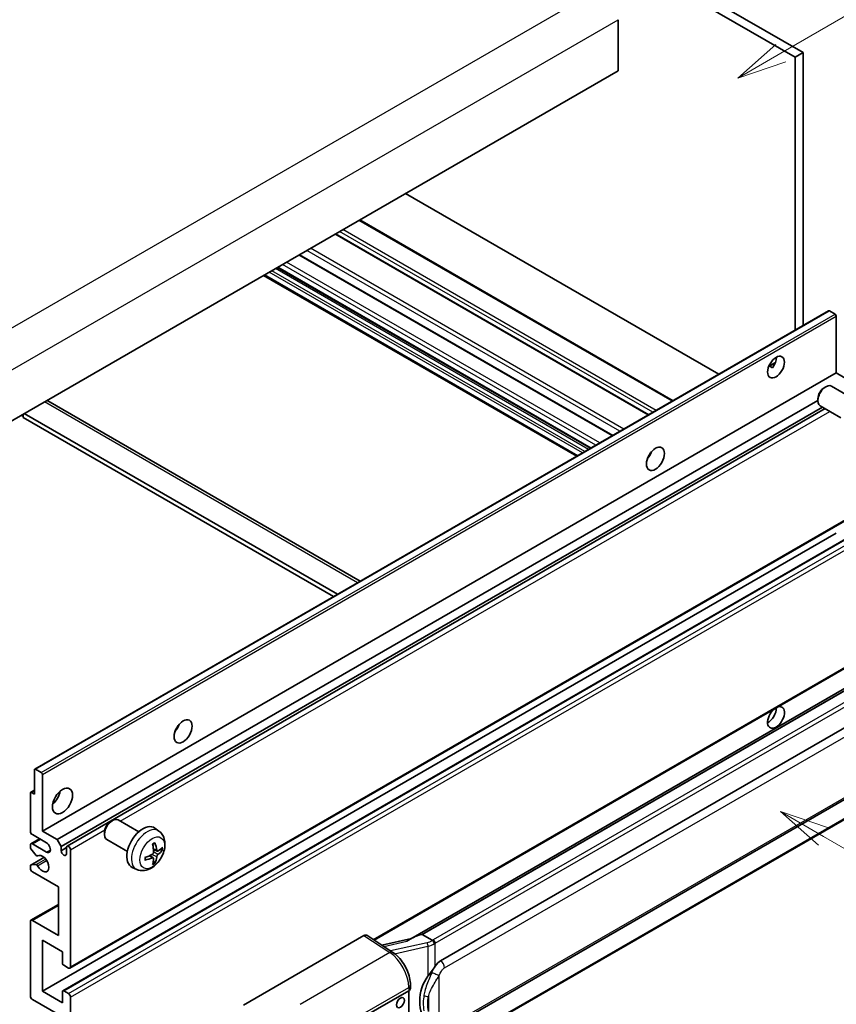
# Model space of a CAD drawing. Units: millimetres. Extents: x 4 to 8872, y 3 to 1130.
# Drawn here: x 357 to 521, y 679 to 877 of the extents above; entities that cross this region are included whole.
import ezdxf

# ---------------------------------------------------------------- set-up
doc = ezdxf.new("R2010")
doc.units = ezdxf.units.MM
doc.layers.add('Symbol (TK)', color=100, linetype='Continuous', lineweight=18, true_color=0x00ff3f)
doc.layers.add('Visible (ISO)', color=7, linetype='Continuous', lineweight=35)
doc.layers.add('Visible Narrow (ISO)', color=7, linetype='Continuous', lineweight=25)
doc.styles.add('Note Text (TK2)', font='MS PGothic.ttf')

# ---------------------------------------------------------------- blocks, each defined once
blk = doc.blocks.new('バルーン1')
at = {"layer": 'Symbol (TK)', "color": 100, "true_color": 0x00ff40}
for p, q in [((143.109, 184.755), (140.944, 186.005)), ((143.359, 185.188), (140.944, 186.005)), ((140.944, 186.005), (142.859, 184.322)), ((143.109, 184.755), (149.925, 180.82))]:
    blk.add_line(p, q, dxfattribs=at)
at = {"layer": 'Symbol (TK)'}
blk.add_circle((152.523, 179.32), 3, dxfattribs=at)
at = {"layer": 'Symbol (TK)', "color": 7, "insert": (152.523, 179.302), "char_height": 2, "attachment_point": 5, "style": 'Note Text (TK2)'}
blk.add_mtext('14', dxfattribs=at)
blk = doc.blocks.new('バルーン12')
at = {"layer": 'Symbol (TK)', "color": 100, "true_color": 0x00ff40}
for p, q in [((140.96, 224.132), (150.446, 229.609)), ((140.71, 224.565), (138.795, 222.882)), ((140.96, 224.132), (138.795, 222.882)), ((138.795, 222.882), (141.21, 223.699))]:
    blk.add_line(p, q, dxfattribs=at)
at = {"layer": 'Symbol (TK)'}
blk.add_circle((153.044, 231.109), 3, dxfattribs=at)
at = {"layer": 'Symbol (TK)', "color": 7, "insert": (153.044, 231.091), "char_height": 2, "attachment_point": 5, "style": 'Note Text (TK2)'}
blk.add_mtext('2', dxfattribs=at)
blk = doc.blocks.new('バルーン15')
at = {"layer": 'Symbol (TK)', "color": 100, "true_color": 0x00ff40}
for p, q in [((102.08, 175.254), (99.915, 176.504)), ((102.33, 175.687), (99.915, 176.504)), ((99.915, 176.504), (101.83, 174.821)), ((102.08, 175.254), (119.959, 164.932))]:
    blk.add_line(p, q, dxfattribs=at)
at = {"layer": 'Symbol (TK)'}
blk.add_circle((122.557, 163.432), 3, dxfattribs=at)
at = {"layer": 'Symbol (TK)', "color": 7, "insert": (122.557, 163.426), "char_height": 2, "attachment_point": 5, "style": 'Note Text (TK2)'}
blk.add_mtext('16', dxfattribs=at)

msp = doc.modelspace()

# ---------------------------------------------------------------- linework, layer by layer
at = {"layer": 'Visible (ISO)'}
for p, q in [((402.5958, 935.3672), (514.5207, 870.7473)), ((400.9795, 934.434), (512.9044, 869.8142)), ((477.3471, 877.3726), (477.3471, 867.1081)), ((514.5207, 870.7473), (512.9044, 869.8142)), ((512.9044, 869.8142), (512.9044, 814.9216)), ((514.5207, 870.7473), (514.5207, 815.8547)), ((477.3471, 867.1081), (317.743, 774.9606)), ((497.5709, 806.0688), (434.5974, 842.4265)), ((488.3641, 800.7532), (425.3906, 837.111)), ((483.4819, 797.9345), (420.5084, 834.2922)), ((476.2284, 793.7467), (413.2549, 830.1045)), ((469.0385, 789.5956), (406.065, 825.9533)), ((471.7722, 791.1739), (408.7987, 827.5317)), ((360.0383, 726.6643), (519.6424, 818.8118)), ((520.9452, 818.1416), (519.8139, 818.7948)), ((521.1877, 806.3374), (521.1877, 817.7217)), ((507.6077, 807.6644), (508.9729, 808.4526)), ((361.5836, 714.1899), (521.1877, 806.3374)), ((507.822, 807.6722), (508.3877, 807.3456)), ((524.1373, 804.6344), (521.1877, 806.3374)), ((518.7636, 803.3707), (519.1108, 803.5711)), ((524.3917, 801.2948), (520.2533, 803.6841)), ((362.6428, 800.7068), (425.4632, 764.4374)), ((364.5332, 712.487), (517.4942, 800.799)), ((517.4941, 801.1719), (517.4942, 800.771)), ((357.745, 798.0558), (357.745, 797.3559)), ((420.9205, 761.8147), (357.947, 798.1724)), ((365.3413, 711.0872), (518.4171, 799.4656)), ((366.5507, 711.1855), (518.9366, 799.1656)), ((522.1059, 797.3358), (517.9676, 799.7251)), ((357.3409, 797.8225), (357.745, 797.5892)), ((420.1124, 761.3481), (357.745, 797.3559)), ((483.5522, 789.5183), (483.4174, 789.5962)), ((367.1221, 686.634), (526.7262, 778.7815)), ((365.6952, 682.1069), (525.2993, 774.2544)), ((361.5836, 681.9966), (521.1877, 774.1441)), ((428.2484, 692.2981), (526.7262, 749.1543)), ((531.1439, 747.6682), (435.649, 692.5341)), ((530.4892, 746.8545), (437.943, 693.4229)), ((441.6402, 688.1157), (531.6407, 740.0775)), ((359.9673, 721.655), (359.9673, 726.5074)), ((360.2098, 726.6473), (361.3411, 725.9941)), ((361.5836, 725.5742), (361.5836, 714.1899)), ((442.2116, 674.0153), (532.2122, 725.9772)), ((359.1592, 714.1899), (359.1592, 721.8417)), ((359.2302, 721.9986), (359.9673, 722.4242)), ((359.4016, 721.9816), (359.9673, 721.655)), ((532.6111, 722.225), (440.4331, 669.006)), ((375.3219, 716.1222), (375.6691, 716.3226)), ((380.95, 714.0463), (376.8116, 716.4356)), ((362.3917, 711.8571), (359.5633, 713.4901)), ((361.5836, 714.1899), (364.5332, 712.487)), ((374.0524, 713.9234), (374.0525, 713.5225)), ((385.009, 714.21), (384.2094, 714.7937)), ((359.1592, 710.9144), (359.1592, 711.3905)), ((359.2776, 711.6521), (361.0122, 712.6536)), ((359.5633, 711.6238), (362.3917, 709.9908)), ((364.5332, 712.487), (365.3413, 711.0872)), ((365.3413, 711.0872), (365.3413, 710.2474)), ((365.3413, 710.2474), (366.4323, 710.8773)), ((366.4323, 709.6175), (366.4323, 710.9239)), ((378.6643, 710.0873), (374.5259, 712.4766)), ((359.2302, 707.3765), (361.9035, 708.9199)), ((360.3094, 709.322), (359.2804, 710.602)), ((360.602, 709.1976), (360.7353, 709.2745)), ((367.2404, 710.4574), (367.2404, 686.8956)), ((383.8812, 708.8075), (383.2074, 709.2993)), ((384.6668, 710.1682), (383.904, 710.5058)), ((385.2229, 710.4716), (385.5838, 710.3838)), ((359.1592, 706.7248), (359.1592, 707.2196)), ((359.283, 707.3922), (360.312, 707.4653)), ((380.552, 706.4903), (379.6467, 706.8909)), ((384.153, 707.9056), (383.8965, 708.1742)), ((364.8161, 702.9923), (359.5633, 706.025)), ((364.8161, 693.1943), (364.8161, 702.9923)), ((359.2776, 696.2553), (364.8161, 699.453)), ((359.1592, 681.0635), (359.1592, 695.9937)), ((359.5633, 696.227), (364.8161, 693.1943)), ((402.0186, 679.2139), (426.2338, 693.1946)), ((426.8245, 693.2392), (432.0412, 689.7914)), ((437.817, 693.4097), (437.943, 693.4229)), ((437.943, 693.4229), (439.9493, 692.2646)), ((361.5836, 692.2612), (361.5836, 681.9966)), ((365.6242, 689.9283), (361.5836, 692.2612)), ((435.7854, 692.6129), (429.8119, 691.2647)), ((365.6242, 687.6421), (365.6242, 689.9283)), ((366.8364, 686.6623), (365.8666, 687.2222)), ((435.5647, 682.5251), (435.5647, 683.2436)), ((361.5836, 681.9966), (365.6242, 679.6638)), ((365.6242, 679.6638), (365.6242, 681.95)), ((365.8666, 682.0899), (366.8364, 681.5301)), ((425.8293, 676.6311), (435.2299, 682.0586)), ((435.2304, 682.0588), (435.2304, 668.9949)), ((364.8161, 677.3309), (359.5633, 680.3636)), ((367.2404, 680.8302), (367.2404, 657.2685))]:
    msp.add_line(p, q, dxfattribs=at)
for centre, major_axis, ratio, start_param, end_param in [((519.8139, 818.5149), (-0.1714, 0.2969), 0.57735027, 5.49778714, 6.28318531), ((520.9452, 817.8617), (-0.1714, 0.2969), 0.57735027, 3.92699082, 5.49778714), ((507.4496, 808.437), (1.2, 2.0785), 0.57735027, 4.51267636, 5.54433963), ((519.1104, 801.7046), (-1.1429, -1.9795), 0.57735027, 3.14159265, 6.28318531), ((518.7633, 801.905), (-0.8975, -1.5545), 0.57735027, 3.92675802, 5.49801994), ((361.7856, 799.2222), (0.8571, 1.4846), 0.57735027, 0, 0.19971262), ((482.3978, 790.474), (1.2857, 2.2269), 0.57735027, 4.37255207, 5.05222589), ((509.0659, 737.0518), (1.2, 2.0785), 0.57735027, 1.019141, 6.83484064), ((507.4496, 737.985), (1.2, 2.0785), 0.57735027, 3.88043833, 5.51821391), ((387.4435, 735.6521), (1.2857, 2.2269), 0.57735027, 4.37255207, 5.05222589), ((360.2098, 726.3674), (-0.1714, 0.2969), 0.57735027, 5.49778714, 7.06858347), ((361.3411, 725.7142), (0.1714, -0.2969), 0.57735027, 0.78539816, 2.35619449), ((359.4016, 721.7017), (-0.1714, 0.2969), 0.57735027, 5.49778714, 7.06858347), ((363.1998, 721.655), (1.4286, 2.4744), 0.57735027, 4.15479015, 5.26998781), ((375.6688, 714.4561), (-1.1429, -1.9795), 0.57735027, 3.14159265, 6.28318531), ((375.3217, 714.6565), (-0.8975, -1.5545), 0.57735027, 3.92675802, 5.49801994), ((381.7866, 710.9239), (-2.2857, -3.959), 0.57735027, 3.0796893, 6.34508866), ((359.5633, 713.9566), (-0.2857, 0.4949), 0.57735027, 0.78539816, 2.35619449), ((359.5633, 711.1572), (-0.2857, 0.4949), 0.57735027, 5.49778714, 7.06858347), ((359.4016, 710.7745), (-0.1714, 0.2969), 0.57735027, 0.78539816, 1.83259571), ((362.3917, 710.9239), (0.5714, -0.9897), 0.57735027, 5.49778714, 8.6393798), ((366.8364, 710.6907), (-0.2857, 0.4949), 0.57735027, 3.92699082, 7.06858347), ((379.1617, 712.563), (2.9332, -6.8231), 0.55353421, 0.95931878, 1.19830308), ((378.9361, 712.4327), (-4.4679, 5.9326), 0.59526289, 3.96282307, 4.20180736), ((379.0431, 712.3709), (-7.4236, -0.2184), 0.49462411, 2.44776077, 2.68674507), ((360.4306, 709.4945), (0.1714, -0.2969), 0.57735027, 4.97418837, 6.34725656), ((361.5836, 707.658), (0.9143, -1.5836), 0.57735027, 4.64839472, 9.48884921), ((365.8868, 710.0068), (0.3884, -0.6727), 0.57735027, 4.04450246, 6.95107183), ((379.0547, 712.3776), (-7.3756, -0.8713), 0.55353421, 1.94328958, 2.18227387), ((378.9361, 712.4461), (-3.9286, 6.3027), 0.65417299, 3.55978145, 3.79876575), ((379.0431, 712.6315), (7.4226, -0.2509), 0.65417299, 5.62601221, 5.86499651), ((359.4016, 707.0796), (-0.1714, 0.2969), 0.57735027, 6.00942214, 7.06858347), ((360.4307, 707.1527), (-0.1714, 0.2969), 0.57735027, 4.64839472, 6.00942214), ((379.0547, 712.6382), (7.3717, -0.903), 0.59526289, 5.2229706, 5.46195489), ((379.1617, 712.5764), (3.5227, -6.5382), 0.49462411, 0.45484759, 0.69383188), ((359.5633, 706.4915), (-0.2857, 0.4949), 0.57735027, 0.78539816, 2.35619449), ((359.5633, 695.7604), (-0.2857, 0.4949), 0.57735027, 5.49778714, 7.06858347), ((426.2328, 692.2603), (0.5721, 0.9909), 0.5766475, 6.24832118, 7.06797448), ((432.9824, 688.3552), (5.4995, 4.8861), 0.24152145, 0.32505614, 1.02037269), ((365.8666, 687.5022), (-0.1714, 0.2969), 0.57735027, 0.78539816, 2.35619449), ((441.6402, 681.0938), (0.8745, 7.228), 0.40142867, 0.29272501, 0.66020146), ((366.8364, 687.1289), (0.2857, -0.4949), 0.57735027, 5.49778714, 7.06858347), ((443.1119, 680.2441), (0.5232, 7.013), 0.80430597, 0.8807959, 2.44577737), ((365.8666, 681.81), (-0.1714, 0.2969), 0.57735027, 5.49778714, 7.06858347), ((366.8364, 681.0635), (0.2857, -0.4949), 0.57735027, 0.78539816, 2.35619449), ((434.4218, 682.5251), (1.1429, 0), 0.57735027, 5.49778714, 6.28318531), ((359.5633, 680.8302), (-0.2857, 0.4949), 0.57735027, 0.78539816, 2.35619449)]:
    msp.add_ellipse(centre, major_axis=major_axis, ratio=ratio, start_param=start_param, end_param=end_param, dxfattribs=at)
for centre, major_axis in [((509.0659, 807.5038), (1.2, 2.0785)), ((484.8222, 789.0743), (1.2857, 2.2269)), ((389.8678, 734.2524), (1.2857, 2.2269)), ((365.6242, 720.2553), (1.4286, 2.4744)), ((433.567, 679.6988), (-0.5714, -0.9897))]:
    msp.add_ellipse(centre, major_axis=major_axis, ratio=0.57735027, dxfattribs=at)
for points, knots in [([(507.6052, 807.658), (507.6156, 807.6626), (507.6258, 807.6668), (507.6671, 807.6818), (507.7018, 807.6904), (507.7671, 807.6927), (507.7978, 807.6862), (507.822, 807.6722)], [-0.0208094325, -0.0208094325, -0.0208094325, -0.0208094325, -0.0179856969, -0.0179856969, -0.0089928485, -0.0089928485, 0, 0, 0, 0]), ([(385.009, 714.21), (385.267, 714.0217), (385.4862, 713.7901), (385.852, 713.2611), (385.9865, 712.9607), (386.1893, 712.2811), (386.2312, 711.902), (386.223, 711.0642), (386.1455, 710.6083), (385.8799, 709.702), (385.6853, 709.2531), (385.2038, 708.4143), (384.9182, 708.0241), (384.2596, 707.3224), (383.8865, 707.0109), (383.0591, 706.5279), (382.6064, 706.3465), (381.7216, 706.2304), (381.3153, 706.2461), (380.7921, 706.3942), (380.6705, 706.4378), (380.552, 706.4903)], [5.5596905, 5.5596905, 5.5596905, 5.5596905, 5.76465035, 5.76465035, 5.99724023, 5.99724023, 6.29459763, 6.29459763, 6.66985758, 6.66985758, 7.06428247, 7.06428247, 7.45411883, 7.45411883, 7.84838663, 7.84838663, 8.22269251, 8.22269251, 8.4943548, 8.4943548, 8.57747644, 8.57747644, 8.57747644, 8.57747644]), ([(383.7627, 711.5105), (383.7801, 711.5228), (383.7975, 711.5348), (383.8451, 711.5668), (383.8754, 711.5861), (383.9358, 711.6229), (383.966, 711.6403), (384.026, 711.6731), (384.056, 711.6885), (384.1155, 711.7172), (384.1452, 711.7305), (384.1745, 711.7428)], [4.599557922, 4.599557922, 4.599557922, 4.599557922, 4.630897721, 4.630897721, 4.685414191, 4.685414191, 4.739930661, 4.739930661, 4.794447131, 4.794447131, 4.848963601, 4.848963601, 4.848963601, 4.848963601]), ([(384.2005, 711.854), (384.2053, 711.8396), (384.2084, 711.8239), (384.2096, 711.797), (384.2072, 711.7818), (384.1979, 711.7607), (384.1895, 711.751), (384.1786, 711.7447), (384.1766, 711.7437), (384.1745, 711.7429)], [0.0145600729, 0.0145600729, 0.0145600729, 0.0145600729, 0.0187226824, 0.0187226824, 0.0234298311, 0.0234298311, 0.0280690561, 0.0280690561, 0.028985175, 0.028985175, 0.028985175, 0.028985175]), ([(382.2714, 708.4465), (382.2674, 708.4781), (382.2641, 708.5104), (382.2592, 708.5764), (382.2576, 708.61), (382.2559, 708.6784), (382.2559, 708.7132), (382.2575, 708.7839), (382.2592, 708.8198), (382.2631, 708.8771), (382.2648, 708.8981), (382.2667, 708.9194)], [3.005018033, 3.005018033, 3.005018033, 3.005018033, 3.059534503, 3.059534503, 3.114050973, 3.114050973, 3.168567443, 3.168567443, 3.223083913, 3.223083913, 3.254423712, 3.254423712, 3.254423712, 3.254423712]), ([(383.9381, 709.9755), (383.9396, 709.9337), (383.9338, 709.8861), (383.9066, 709.7917), (383.8852, 709.7449), (383.8347, 709.6641), (383.8022, 709.6248), (383.7398, 709.5694), (383.7116, 709.5497), (383.6837, 709.535)], [0, 0, 0, 0, 0.0125039067, 0.0125039067, 0.0250078135, 0.0250078135, 0.0375277995, 0.0375277995, 0.0466766392, 0.0466766392, 0.0466766392, 0.0466766392]), ([(384.8195, 710.1907), (384.7896, 710.1717), (384.7572, 710.1596), (384.6965, 710.156), (384.6683, 710.1644), (384.6225, 710.1963), (384.602, 710.222), (384.5768, 710.2795), (384.5693, 710.3077), (384.5651, 710.3375)], [0, 0, 0, 0, 0.0124997785, 0.0124997785, 0.0249995571, 0.0249995571, 0.0375236714, 0.0375236714, 0.0466766062, 0.0466766062, 0.0466766062, 0.0466766062]), ([(384.5651, 709.0261), (384.5707, 709.0638), (384.5824, 709.108), (384.6171, 709.1981), (384.64, 709.244), (384.6895, 709.3253), (384.7193, 709.3662), (384.7733, 709.4265), (384.7969, 709.4488), (384.8195, 709.4666)], [0, 0, 0, 0, 0.0125039067, 0.0125039067, 0.0250078135, 0.0250078135, 0.0375277995, 0.0375277995, 0.0466766392, 0.0466766392, 0.0466766392, 0.0466766392]), ([(385.7594, 710.4303), (385.7524, 710.4207), (385.7416, 710.411), (385.7178, 710.3958), (385.6999, 710.3883), (385.667, 710.38), (385.6462, 710.3777), (385.6143, 710.3783), (385.598, 710.3804), (385.5838, 710.3838)], [0.0145600729, 0.0145600729, 0.0145600729, 0.0145600729, 0.0187226824, 0.0187226824, 0.0234298311, 0.0234298311, 0.0280690561, 0.0280690561, 0.0318102328, 0.0318102328, 0.0318102328, 0.0318102328]), ([(382.2714, 708.4465), (382.2717, 708.4443), (382.2718, 708.4421), (382.2718, 708.4294), (382.2677, 708.4173), (382.254, 708.3988), (382.242, 708.389), (382.2181, 708.3767), (382.203, 708.3714), (382.1881, 708.3684)], [0.0455535579, 0.0455535579, 0.0455535579, 0.0455535579, 0.0464696768, 0.0464696768, 0.0511089018, 0.0511089018, 0.0558160505, 0.0558160505, 0.05997866, 0.05997866, 0.05997866, 0.05997866]), ([(383.6837, 708.8109), (383.7207, 708.8258), (383.759, 708.8344), (383.8272, 708.8338), (383.857, 708.8245), (383.9016, 708.7932), (383.9195, 708.769), (383.9363, 708.7163), (383.9392, 708.6908), (383.9381, 708.6641)], [0, 0, 0, 0, 0.0124997785, 0.0124997785, 0.0249995571, 0.0249995571, 0.0375236714, 0.0375236714, 0.0466766062, 0.0466766062, 0.0466766062, 0.0466766062]), ([(384.153, 707.9056), (384.1631, 707.895), (384.173, 707.8819), (384.1895, 707.8546), (384.1979, 707.8354), (384.2072, 707.8028), (384.2096, 707.7836), (384.2084, 707.7553), (384.2053, 707.7411), (384.2005, 707.7302)], [0.0427285001, 0.0427285001, 0.0427285001, 0.0427285001, 0.0464696768, 0.0464696768, 0.0511089018, 0.0511089018, 0.0558160505, 0.0558160505, 0.05997866, 0.05997866, 0.05997866, 0.05997866]), ([(440.3765, 691.5718), (440.3764, 691.5728), (440.3762, 691.5737), (440.3677, 691.6293), (440.3509, 691.6893), (440.3013, 691.8168), (440.2683, 691.8832), (440.1909, 692.0109), (440.1473, 692.071), (440.0551, 692.1772), (440.0075, 692.2223), (439.9608, 692.2571)], [-0.0003297628, -0.0003297628, -0.0003297628, -0.0003297628, 0, 0, 0.0189079865, 0.0189079865, 0.0385885202, 0.0385885202, 0.0581261217, 0.0581261217, 0.0775105008, 0.0775105008, 0.0775105008, 0.0775105008]), ([(435.5647, 683.2436), (435.5647, 683.7236), (435.5035, 684.2187), (435.2768, 685.2141), (435.111, 685.7144), (434.6902, 686.6886), (434.4352, 687.1624), (433.8538, 688.0504), (433.5275, 688.4645), (432.8214, 689.2025), (432.4418, 689.5266), (432.0412, 689.7914)], [0, 0, 0, 0, 0.30717795, 0.30717795, 0.6143559, 0.6143559, 0.92153385, 0.92153385, 1.22871179, 1.22871179, 1.53588974, 1.53588974, 1.53588974, 1.53588974]), ([(439.0947, 685.0327), (439.2978, 685.2942), (439.515, 685.5823), (440.0134, 686.2552), (440.297, 686.6445), (440.5515, 687.0183)], [0.251927497, 0.251927497, 0.251927497, 0.251927497, 0.346143771, 0.346143771, 0.465492697, 0.465492697, 0.465492697, 0.465492697])]:
    msp.add_open_spline(points, degree=3, knots=knots, dxfattribs=at)
msp.add_open_spline([(439.9493, 692.2646), (439.9531, 692.2624), (439.957, 692.2598), (439.9608, 692.2571)], degree=3, dxfattribs=at)
at = {"layer": 'Visible Narrow (ISO)'}
for p, q in [((312.4902, 790.5907), (473.7105, 883.6713)), ((316.1267, 784.292), (477.3471, 877.3726)), ((488.1967, 800.6566), (425.2232, 837.0143)), ((483.348, 797.8572), (420.3745, 834.2149)), ((484.3177, 798.417), (421.3442, 834.7748)), ((484.9642, 798.7903), (421.9907, 835.1481)), ((476.0946, 793.6694), (413.121, 830.0272)), ((477.6996, 794.5961), (414.7261, 830.9538)), ((478.4795, 795.0464), (415.506, 831.4041)), ((472.8424, 791.7918), (409.8689, 828.1495)), ((473.6505, 792.2583), (410.677, 828.6161)), ((469.2058, 789.6922), (406.2323, 826.05)), ((470.1756, 790.2521), (407.2021, 826.6098)), ((470.6604, 790.532), (407.6869, 826.8898)), ((471.3878, 790.9519), (408.4143, 827.3097)), ((471.8726, 791.2319), (408.8991, 827.5896)), ((360.2098, 726.6473), (519.8139, 818.7948)), ((361.3411, 725.9941), (520.9452, 818.1416)), ((361.5836, 725.5742), (521.1877, 817.7217)), ((507.822, 807.6722), (508.9193, 808.3057)), ((424.9611, 764.1475), (361.9876, 800.5053)), ((377.2033, 716.2094), (519.9121, 798.6024)), ((483.4769, 789.4072), (483.3587, 789.4754)), ((367.2404, 686.8956), (526.8445, 779.0431)), ((365.8666, 682.0899), (525.4707, 774.2374)), ((366.8364, 681.5301), (526.4405, 773.6775)), ((367.2404, 680.8302), (526.8445, 772.9777)), ((428.0923, 692.4013), (526.8445, 749.4159)), ((437.817, 693.4097), (530.4777, 746.9074)), ((532.3254, 745.5818), (440.1474, 692.3628)), ((440.5515, 691.6629), (532.7295, 744.8819)), ((442.4483, 686.716), (532.4489, 738.6778)), ((532.4489, 726.5004), (442.4483, 674.5385)), ((359.4016, 721.9816), (359.9673, 722.3082)), ((532.7295, 722.4866), (440.5515, 669.2676)), ((367.2404, 710.4574), (374.1185, 714.4284)), ((359.5633, 711.6238), (361.1795, 712.5569)), ((359.283, 707.3922), (361.9136, 708.911)), ((360.6126, 709.2045), (360.7297, 709.2721)), ((362.3917, 709.9908), (363.1998, 710.4574)), ((383.6837, 708.8109), (383.0642, 709.2346)), ((384.5651, 709.0261), (383.6072, 709.4948)), ((384.5651, 710.3375), (383.8885, 710.6622)), ((384.8195, 709.4666), (383.9346, 710.0619)), ((360.312, 707.4653), (362.2328, 708.5743)), ((360.6127, 707.2324), (362.4375, 708.286)), ((359.5633, 696.227), (364.8161, 699.2597)), ((426.2338, 693.1946), (431.4393, 689.7542)), ((430.2174, 690.9968), (434.8531, 692.043)), ((438.9387, 691.7563), (431.5808, 690.0957)), ((432.3979, 689.536), (439.0947, 691.0473)), ((439.0947, 691.0473), (439.0947, 685.0327)), ((440.5515, 687.0183), (440.5515, 691.6629)), ((431.4393, 689.7542), (413.4361, 679.3601)), ((441.3596, 674.8023), (441.3596, 685.195)), ((417.3357, 672.4458), (435.2299, 682.777)), ((435.2299, 682.777), (435.2299, 682.0586)), ((439.1744, 680.9055), (439.1744, 677.942))]:
    msp.add_line(p, q, dxfattribs=at)
for centre, major_axis, ratio, start_param, end_param in [((382.6424, 710.4299), (2.2328, 3.8673), 0.57735027, 6.22128195, 9.48668132), ((383.9738, 709.6612), (-1.2728, -2.2045), 0.57735027, 3.80068814, 4.05329349), ((383.9738, 709.6612), (1.2728, 2.2045), 0.57735027, 5.37148447, 5.62408982), ((383.9738, 709.6612), (-1.2728, -2.2045), 0.57735027, 5.37148447, 5.62408982), ((383.9241, 709.6899), (-1.1847, -2.0519), 0.57735027, 2.21917009, 2.42536283), ((383.9738, 709.6612), (1.2728, 2.2045), 0.57735027, 3.80068814, 4.05329349), ((383.9241, 709.6899), (-1.1847, -2.0519), 0.57735027, 0.71622982, 0.92242257), ((438.8191, 693.0191), (-1.6592, -0.6109), 0.70556137, 1.38645418, 2.04544975), ((439.0548, 691.3765), (0.1258, -0.5574), 0.07194267, 3.94650419, 5.32764848), ((438.9352, 692.6393), (2.2524, 0.5674), 0.68484185, 4.61135463, 5.22383374), ((438.9352, 693.0626), (-1.7143, 0), 0.57735027, 2.20375859, 2.35619449), ((440.1474, 691.8962), (0.2857, -0.4949), 0.57735027, 0.78539816, 2.35619449), ((438.9352, 692.5961), (2.2857, 0), 0.57735027, 5.39468126, 5.49778714), ((431.4111, 688.8379), (0.6301, 0.9534), 0.5766475, 0, 0.81965331), ((431.3022, 685.1751), (2.7404, -5.0155), 0.56100804, 0.79860416, 2.3344939), ((441.6402, 687.1826), (-0.5714, 0.9897), 0.57735027, 3.92699082, 5.49778714), ((440.5515, 685.6616), (1.0416, -0.4702), 0.13919307, 4.08994088, 5.66073721), ((434.4218, 683.2436), (1.1429, 0), 0.57735027, 5.49778714, 6.28318531), ((439.0947, 681.5637), (1.1236, -0.209), 0.56203751, 4.02622381, 4.88718922)]:
    msp.add_ellipse(centre, major_axis=major_axis, ratio=ratio, start_param=start_param, end_param=end_param, dxfattribs=at)
msp.add_ellipse((383.6695, 709.8369), major_axis=(-1.7536, -3.0374), ratio=0.57735027, dxfattribs=at)
for points, knots in [([(439.891, 685.818), (439.7554, 685.5176), (439.6294, 685.2315), (439.3215, 684.5105), (439.1525, 684.0922), (438.8262, 683.2164), (438.6745, 682.7618), (438.444, 681.941), (438.3574, 681.5729), (438.2919, 681.2075)], [-0.425024641, -0.425024641, -0.425024641, -0.425024641, -0.354088722, -0.354088722, -0.240591253, -0.240591253, -0.109280085, -0.109280085, 0, 0, 0, 0]), ([(439.1744, 680.9055), (439.2688, 681.2453), (439.3934, 681.5873), (439.7225, 682.3509), (439.938, 682.7743), (440.3925, 683.5916), (440.6252, 683.9827), (441.0318, 684.6537), (441.1944, 684.9193), (441.3596, 685.195)], [0, 0, 0, 0, 0.109280085, 0.109280085, 0.240591253, 0.240591253, 0.354088722, 0.354088722, 0.425024641, 0.425024641, 0.425024641, 0.425024641]), ([(440.5515, 687.0183), (440.5355, 686.9949), (440.5199, 686.9716), (440.5046, 686.9484), (440.3738, 686.7505), (440.263, 686.5593), (440.0619, 686.183), (439.9725, 685.9984), (439.891, 685.818)], [-0.0902431044, -0.0902431044, -0.0902431044, -0.0902431044, -0.0852480424, -0.0852480424, -0.0852480424, -0.0426240212, -0.0426240212, 0, 0, 0, 0]), ([(441.3596, 685.195), (441.4257, 685.3416), (441.4969, 685.4879), (441.6503, 685.775), (441.7321, 685.9153), (441.8218, 686.051), (441.9246, 686.2067), (442.0378, 686.3564), (442.2514, 686.5771), (442.3504, 686.6595), (442.4483, 686.716)], [0, 0, 0, 0, 0.042624021, 0.042624021, 0.085248042, 0.085248042, 0.085248042, 0.134155965, 0.134155965, 0.170496085, 0.170496085, 0.170496085, 0.170496085]), ([(438.2919, 681.2075), (438.2012, 680.7016), (438.1544, 680.1937), (438.145, 679.1318), (438.1916, 678.5765), (438.2919, 678.0294)], [-0.318622721, -0.318622721, -0.318622721, -0.318622721, -0.167312443, -0.167312443, 0, 0, 0, 0]), ([(439.1744, 677.942), (439.078, 678.4525), (439.033, 678.9719), (439.0421, 679.9633), (439.0872, 680.4368), (439.1744, 680.9055)], [0, 0, 0, 0, 0.167312443, 0.167312443, 0.318622721, 0.318622721, 0.318622721, 0.318622721])]:
    msp.add_open_spline(points, degree=3, knots=knots, dxfattribs=at)

# ---------------------------------------------------------------- block references
at = {"layer": 'Symbol (TK)', "xscale": 4, "yscale": 4, "zscale": 4}
for name in ['バルーン12', 'バルーン1', 'バルーン15']:
    msp.add_blockref(name, (-53.8211, -25.9043), dxfattribs=at)

doc.saveas('drawing.dxf')
